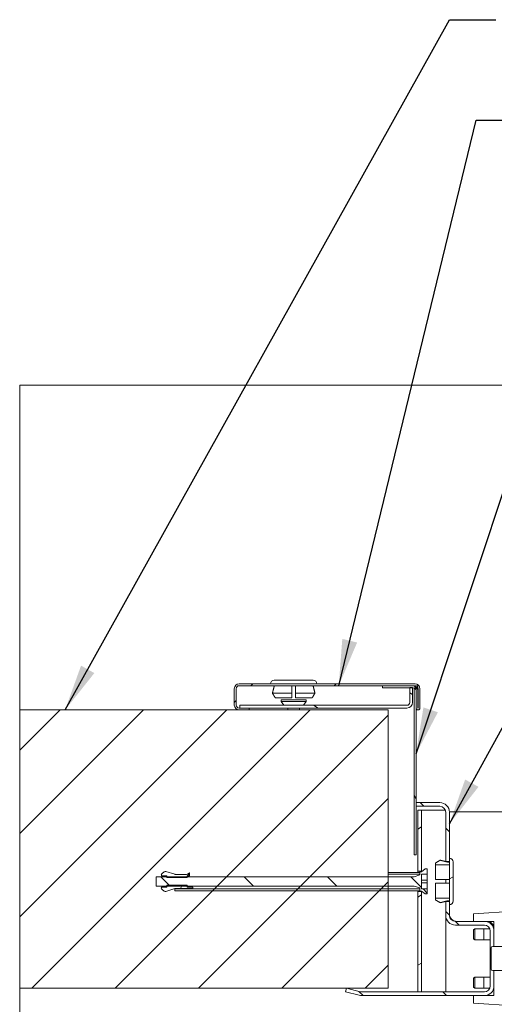
# Model space of a CAD drawing. Units: millimetres. Extents: x 704 to 2704, y 3175 to 8122.
# Drawn here: x 704 to 1131, y 3694 to 4578 of the extents above; entities that cross this region are included whole.
import ezdxf

# ---------------------------------------------------------------- set-up
doc = ezdxf.new("R2010")
doc.units = ezdxf.units.MM
doc.header["$LTSCALE"] = 16.666667
for name, color, linetype, lineweight in [('Kreskowanie (ISO)', 7, 'Continuous', 18), ('Symbol (ISO)', 7, 'Continuous', 25), ('Widoczne (ISO)', 7, 'Continuous', 18)]:
    doc.layers.add(name, color=color, linetype=linetype, lineweight=lineweight)
doc.styles.add('wibo Tekst notatki (ISO)', font='tahoma.ttf')
doc.dimstyles.new('wibo Domyślne - Metoda 1b (ISO)$7', dxfattribs={"dimscale": 16.666667, "dimtxt": 2, "dimasz": 2.5, "dimexe": 3.175, "dimexo": 0, "dimgap": 0.762, "dimtad": 1, "dimtoh": 1, "dimrnd": 1e-08, "dimtxsty": 'wibo Tekst notatki (ISO)', "dimcen": 0.09, "dimdle": 10, "dimclrd": 256, "dimclre": 256, "dimclrt": 256, "dimazin": 2, "dimtfac": 1, "dimtmove": 0, "dimatfit": 3, "dimfxl": 1, "dimtolj": 1, "dimlwd": -1, "dimlwe": -1, "dimarcsym": 0})
pattern_1 = [(45, (0, 0), (-37.41773, 37.41773), [])]
pattern_2 = [(135, (0, 0), (-37.4177, -37.4177), [])]
pattern_3 = [(30, (0, 0), (-26.4583, 45.8272), [])]

msp = doc.modelspace()

# ---------------------------------------------------------------- hatches: boundary and pattern name
at = {"layer": 'Kreskowanie (ISO)'}
h = msp.add_hatch(dxfattribs=at)
h.set_pattern_fill('ANSI31', color=256, scale=423.333333, style=0)
h.set_pattern_definition(pattern_1)
edge = h.paths.add_edge_path()
edge.add_ellipse((1061.98, 3960.36), major_axis=(-1.75, 0), ratio=1, start_angle=0, end_angle=180)
edge.add_line((1063.73, 3960.36), (1063.73, 3977.61))
edge.add_ellipse((1059.4, 3977.61), major_axis=(4.33, 0), ratio=1, start_angle=0, end_angle=90)
edge.add_line((1059.4, 3981.94), (901.4, 3981.94))
edge.add_ellipse((901.4, 3977.61), major_axis=(0, 4.33), ratio=1, start_angle=0, end_angle=90)
edge.add_line((897.06, 3977.61), (897.06, 3962.94))
edge.add_ellipse((901.4, 3962.94), major_axis=(-4.33, 0), ratio=1, start_angle=0, end_angle=90)
edge.add_line((901.4, 3958.61), (910.4, 3958.61))
edge.add_line((910.4, 3958.61), (910.4, 3960.27))
edge.add_line((910.4, 3960.27), (902.06, 3960.27))
edge.add_line((902.06, 3960.27), (901.4, 3960.27))
edge.add_ellipse((901.4, 3962.94), major_axis=(0, -2.67), ratio=1, start_angle=270, end_angle=360, ccw=False)
edge.add_line((898.73, 3962.94), (898.73, 3977.61))
edge.add_ellipse((901.4, 3977.61), major_axis=(-2.67, 0), ratio=1, start_angle=270, end_angle=360, ccw=False)
edge.add_line((901.4, 3980.27), (1059.4, 3980.27))
edge.add_ellipse((1059.4, 3977.61), major_axis=(0, 2.67), ratio=1, start_angle=270, end_angle=360, ccw=False)
edge.add_line((1062.06, 3977.61), (1062.06, 3960.36))
edge.add_ellipse((1061.98, 3960.36), major_axis=(0.0833, 0), ratio=1, start_angle=180, end_angle=360, ccw=False)
edge.add_line((1061.9, 3960.36), (1061.9, 3975.77))
edge.add_ellipse((1057.56, 3975.77), major_axis=(4.33, 0), ratio=1, start_angle=0, end_angle=90)
edge.add_line((1057.56, 3980.11), (1030.23, 3980.11))
edge.add_line((1030.23, 3980.11), (1030.23, 3978.44))
edge.add_line((1030.23, 3978.44), (1054.56, 3978.44))
edge.add_line((1054.56, 3978.44), (1057.06, 3978.44))
edge.add_line((1057.06, 3978.44), (1057.56, 3978.44))
edge.add_ellipse((1057.56, 3975.77), major_axis=(0, 2.67), ratio=1, start_angle=337.97569, end_angle=360, ccw=False)
edge.add_ellipse((1057.56, 3975.77), major_axis=(1, 2.47), ratio=1, start_angle=292.02431, end_angle=360, ccw=False)
edge.add_line((1060.23, 3975.77), (1060.23, 3960.36))
h = msp.add_hatch(dxfattribs=at)
h.set_pattern_fill('ANSI31', color=256, scale=423.333333, angle=105, style=0)
h.set_pattern_definition([(150, (0, 0), (-26.4583, -45.8272), [])])
edge = h.paths.add_edge_path()
edge.add_line((1054.56, 3978.61), (1054.56, 3978.44))
edge.add_line((1054.56, 3978.44), (1054.56, 3965.27))
edge.add_ellipse((1052.06, 3965.27), major_axis=(2.5, 0), ratio=1, start_angle=270, end_angle=360, ccw=False)
edge.add_line((1052.06, 3962.77), (902.06, 3962.77))
edge.add_line((902.06, 3962.77), (902.06, 3960.27))
edge.add_line((902.06, 3960.27), (910.4, 3960.27))
edge.add_line((910.4, 3960.27), (1052.06, 3960.27))
edge.add_ellipse((1052.06, 3965.27), major_axis=(0, -5), ratio=1, start_angle=0, end_angle=90)
edge.add_line((1057.06, 3965.27), (1057.06, 3978.44))
edge.add_line((1057.06, 3978.44), (1057.06, 3978.61))
edge.add_line((1057.06, 3978.61), (1054.56, 3978.61))
h = msp.add_hatch(dxfattribs=at)
h.set_pattern_fill('ANSI31', color=256, scale=423.333333, angle=75, style=0)
h.set_pattern_definition([(120, (0, 0), (-45.8272, -26.4583), [])])
h.paths.add_polyline_path([(1058.56, 3828.44), (1060.23, 3828.44), (1060.23, 3872.04), (1060.23, 3875.37), (1060.23, 3960.36), (1060.23, 3975.77), (1060.23, 3978.44), (1058.56, 3978.44), (1058.56, 3978.24)])
h = msp.add_hatch(dxfattribs=at)
h.set_pattern_fill('ANSI31', color=256, scale=423.333333, style=0)
h.set_pattern_definition(pattern_1)
h.paths.add_polyline_path([(704.4, 3708.61), (997.71, 3708.61), (1035.23, 3708.61), (1035.23, 3796.2), (1035.23, 3797.87), (1035.23, 3800.37), (1035.23, 3808.7), (1035.23, 3958.61), (910.4, 3958.61), (901.4, 3958.61), (704.4, 3958.61)])
h.paths.add_polyline_path([(2373.56, 3708.61), (2411.09, 3708.61), (2704.4, 3708.61), (2704.4, 3958.61), (2507.4, 3958.61), (2498.4, 3958.61), (2373.56, 3958.61), (2373.56, 3808.7), (2373.56, 3800.37), (2373.56, 3797.87), (2373.56, 3796.2)])
h = msp.add_hatch(dxfattribs=at)
h.set_pattern_fill('ANSI31', color=256, scale=423.333333, angle=90, style=0)
h.set_pattern_definition(pattern_2)
edge = h.paths.add_edge_path()
edge.add_ellipse((1081.56, 3866.7), major_axis=(0, 5.33), ratio=1, start_angle=270, end_angle=360)
edge.add_line((1081.56, 3872.04), (1060.23, 3872.04))
edge.add_line((1060.23, 3872.04), (1060.23, 3875.37))
edge.add_line((1060.23, 3875.37), (1081.56, 3875.37))
edge.add_ellipse((1081.56, 3866.7), major_axis=(8.67, 0), ratio=1, start_angle=0, end_angle=90, ccw=False)
edge.add_line((1090.23, 3866.7), (1090.23, 3825.37))
edge.add_line((1090.23, 3825.37), (1090.23, 3822.45))
edge.add_line((1090.23, 3822.45), (1086.9, 3822.45))
edge.add_line((1086.9, 3822.45), (1086.9, 3866.7))
edge = h.paths.add_edge_path()
edge.add_line((1090.23, 3774.04), (1090.23, 3783.7))
edge.add_line((1090.23, 3783.7), (1090.23, 3786.62))
edge.add_line((1090.23, 3786.62), (1086.9, 3786.62))
edge.add_line((1086.9, 3786.62), (1086.9, 3774.04))
edge.add_ellipse((1095.56, 3774.04), major_axis=(-8.67, 0), ratio=1, start_angle=0, end_angle=90)
edge.add_line((1095.56, 3765.37), (1121.56, 3765.37))
edge.add_ellipse((1121.56, 3760.04), major_axis=(0, 5.33), ratio=1, start_angle=270, end_angle=360, ccw=False)
edge.add_line((1126.9, 3760.04), (1126.9, 3710.7))
edge.add_ellipse((1121.56, 3710.7), major_axis=(5.33, 0), ratio=1, start_angle=270, end_angle=360, ccw=False)
edge.add_line((1121.56, 3705.37), (1065.23, 3705.37))
edge.add_line((1065.23, 3705.37), (1061.9, 3705.37))
edge.add_line((1061.9, 3705.37), (1011.3, 3705.37))
edge.add_ellipse((1011.3, 3710.7), major_axis=(0, -5.33), ratio=1, start_angle=345.96376, end_angle=360, ccw=False)
edge.add_line((1010, 3705.53), (997.71, 3708.61))
edge.add_line((997.71, 3708.61), (996.9, 3705.37))
edge.add_line((996.9, 3705.37), (1009.2, 3702.3))
edge.add_ellipse((1011.3, 3710.7), major_axis=(-2.1, -8.41), ratio=1, start_angle=0, end_angle=14.03624)
edge.add_line((1011.3, 3702.04), (1121.56, 3702.04))
edge.add_ellipse((1121.56, 3710.7), major_axis=(0, -8.67), ratio=1, start_angle=0, end_angle=90)
edge.add_line((1130.23, 3710.7), (1130.23, 3724.54))
edge.add_line((1130.23, 3724.54), (1129.06, 3724.54))
edge.add_ellipse((1129.06, 3725.87), major_axis=(0, -1.33), ratio=1, start_angle=270, end_angle=360, ccw=False)
edge.add_line((1127.73, 3725.87), (1127.73, 3744.87))
edge.add_ellipse((1129.06, 3744.87), major_axis=(-1.33, 0), ratio=1, start_angle=270, end_angle=360, ccw=False)
edge.add_line((1129.06, 3746.2), (1130.23, 3746.2))
edge.add_line((1130.23, 3746.2), (1130.23, 3760.04))
edge.add_ellipse((1121.56, 3760.04), major_axis=(8.67, 0), ratio=1, start_angle=0, end_angle=90)
edge.add_line((1121.56, 3768.7), (1095.56, 3768.7))
edge.add_ellipse((1095.56, 3774.04), major_axis=(0, -5.33), ratio=1, start_angle=270, end_angle=360, ccw=False)
h = msp.add_hatch(dxfattribs=at)
h.set_pattern_fill('ANSI31', color=256, scale=423.333333, angle=-15, style=0)
h.set_pattern_definition(pattern_3)
h.paths.add_polyline_path([(1065.23, 3795.37), (1061.9, 3795.37), (1061.9, 3705.37), (1065.23, 3705.37)])
h.paths.add_polyline_path([(1065.23, 3868.7), (1061.9, 3868.7), (1061.9, 3813.7), (1065.23, 3813.7)])
h = msp.add_hatch(dxfattribs=at)
h.set_pattern_fill('ANSI31', color=256, scale=423.333333, angle=-15, style=0)
h.set_pattern_definition(pattern_3)
edge = h.paths.add_edge_path()
edge.add_line((1090.23, 3825.37), (1090.23, 3822.45))
edge.add_line((1090.23, 3822.45), (1090.23, 3786.62))
edge.add_line((1090.23, 3786.62), (1090.23, 3783.7))
edge.add_ellipse((1090.23, 3787.04), major_axis=(0, -3.33), ratio=1, start_angle=0, end_angle=90)
edge.add_line((1093.56, 3787.04), (1093.56, 3822.04))
edge.add_ellipse((1090.23, 3822.04), major_axis=(3.33, 0), ratio=1, start_angle=0, end_angle=90)
h = msp.add_hatch(dxfattribs=at)
h.set_pattern_fill('ANSI31', color=256, scale=423.333333, angle=90, style=0)
h.set_pattern_definition(pattern_2)
h.paths.add_polyline_path([(1070.23, 3815.79), (1068.56, 3815.79), (1065.23, 3813.29), (1063.56, 3813.29), (1063.56, 3810.37), (1058.56, 3808.7), (1035.23, 3808.7), (854.89, 3808.7), (836.56, 3808.7), (826.9, 3808.7), (826.9, 3800.37), (836.56, 3800.37), (854.89, 3800.37), (1035.23, 3800.37), (1058.56, 3800.37), (1063.56, 3798.7), (1063.56, 3797.87), (1063.56, 3796.2), (1063.56, 3795.79), (1065.23, 3795.79), (1068.56, 3793.29), (1070.23, 3793.29), (1070.23, 3797.87), (1065.23, 3797.87), (1065.23, 3811.21), (1070.23, 3811.21)])
h = msp.add_hatch(dxfattribs=at)
h.set_pattern_fill('ANSI31', color=256, scale=423.333333, angle=15, style=0)
h.set_pattern_definition([(60, (0, 0), (-45.8272, 26.4583), [])])
edge = h.paths.add_edge_path()
edge.add_ellipse((833.22, 3798.7), major_axis=(-1.67, 0), ratio=1, start_angle=0, end_angle=53.1301)
edge.add_line((832.22, 3797.37), (834.2, 3795.89))
edge.add_ellipse((835.2, 3797.22), major_axis=(-1, -1.33), ratio=1, start_angle=0, end_angle=54.52002)
edge.add_line((835.71, 3795.63), (843.56, 3798.13))
edge.add_ellipse((844.58, 3794.95), major_axis=(-1.01, 3.18), ratio=1, start_angle=342.34988, end_angle=360, ccw=False)
edge.add_line((844.58, 3798.29), (859.89, 3798.29))
edge.add_line((859.89, 3798.29), (859.89, 3799.54))
edge.add_line((859.89, 3799.54), (854.89, 3799.54))
edge.add_line((854.89, 3799.54), (854.89, 3800.37))
edge.add_line((854.89, 3800.37), (854.89, 3801.09))
edge.add_line((854.89, 3801.09), (836.56, 3801.09))
edge.add_line((836.56, 3801.09), (836.56, 3800.37))
edge.add_line((836.56, 3800.37), (836.56, 3799.54))
edge.add_line((836.56, 3799.54), (831.56, 3799.54))
edge.add_line((831.56, 3799.54), (831.56, 3798.7))
edge = h.paths.add_edge_path()
edge.add_ellipse((833.22, 3810.37), major_axis=(-1, 1.33), ratio=1, start_angle=0, end_angle=53.1301)
edge.add_line((831.56, 3810.37), (831.56, 3809.54))
edge.add_line((831.56, 3809.54), (836.56, 3809.54))
edge.add_line((836.56, 3809.54), (836.56, 3808.7))
edge.add_line((836.56, 3808.7), (836.56, 3807.98))
edge.add_line((836.56, 3807.98), (854.89, 3807.98))
edge.add_line((854.89, 3807.98), (854.89, 3808.7))
edge.add_line((854.89, 3808.7), (854.89, 3809.54))
edge.add_line((854.89, 3809.54), (856.97, 3809.54))
edge.add_line((856.97, 3809.54), (856.97, 3812.33))
edge.add_line((856.97, 3812.33), (854.2, 3810.79))
edge.add_line((854.2, 3810.79), (844.58, 3810.79))
edge.add_ellipse((844.58, 3814.12), major_axis=(0, -3.33), ratio=1, start_angle=342.34988, end_angle=360, ccw=False)
edge.add_line((843.56, 3810.94), (835.71, 3813.44))
edge.add_ellipse((835.2, 3811.86), major_axis=(0.51, 1.59), ratio=1, start_angle=0, end_angle=54.52002)
edge.add_line((834.2, 3813.19), (832.22, 3811.7))
h = msp.add_hatch(dxfattribs=at)
h.set_pattern_fill('ANSI31', color=256, scale=423.333333, style=0)
h.set_pattern_definition(pattern_1)
h.paths.add_polyline_path([(1063.56, 3796.2), (1063.56, 3797.87), (1035.23, 3797.87), (843.56, 3797.87), (843.56, 3796.2), (1035.23, 3796.2)])

# ---------------------------------------------------------------- linework, layer by layer
at = {"layer": 'Widoczne (ISO)'}
for p, q in [((704.4, 3958.61), (704.4, 4250.27)), ((704.4, 4250.27), (2704.4, 4250.27)), ((1059.4, 3981.94), (901.4, 3981.94)), ((901.4, 3980.27), (1059.4, 3980.27)), ((932.9, 3985.27), (967.9, 3985.27)), ((1057.56, 3980.11), (1030.23, 3980.11)), ((1030.23, 3980.11), (1030.23, 3978.44)), ((897.06, 3977.61), (897.06, 3962.94)), ((898.73, 3962.94), (898.73, 3977.61)), ((931.3, 3973.61), (948.73, 3973.61)), ((952.06, 3973.61), (969.49, 3973.61)), ((1030.23, 3978.44), (1057.56, 3978.44)), ((1054.56, 3978.61), (1054.56, 3965.27)), ((1057.06, 3978.61), (1054.56, 3978.61)), ((1057.06, 3965.27), (1057.06, 3978.61)), ((1060.23, 3978.44), (1058.56, 3978.44)), ((1058.56, 3978.44), (1058.56, 3828.44)), ((1060.23, 3828.44), (1060.23, 3978.44)), ((1060.23, 3975.77), (1060.23, 3960.36)), ((1061.9, 3960.36), (1061.9, 3975.77)), ((1062.06, 3977.61), (1062.06, 3960.36)), ((1063.73, 3960.36), (1063.73, 3977.61)), ((1052.06, 3962.77), (902.06, 3962.77)), ((902.06, 3962.77), (902.06, 3960.27)), ((933.82, 3969.44), (948.73, 3969.44)), ((939.15, 3967.77), (961.65, 3967.77)), ((939.15, 3967.77), (939.15, 3966.11)), ((939.15, 3966.11), (961.65, 3966.11)), ((941.65, 3962.77), (939.15, 3966.11)), ((952.06, 3969.44), (966.98, 3969.44)), ((959.15, 3962.77), (961.65, 3966.11)), ((961.65, 3967.77), (961.65, 3966.11)), ((1035.23, 3958.61), (704.4, 3958.61)), ((704.4, 3958.61), (704.4, 3708.61)), ((910.4, 3960.27), (901.4, 3960.27)), ((901.4, 3958.61), (910.4, 3958.61)), ((902.06, 3960.27), (1052.06, 3960.27)), ((910.4, 3958.61), (910.4, 3960.27)), ((945.4, 3958.61), (944.84, 3960.27)), ((955.4, 3958.61), (955.95, 3960.27)), ((1035.23, 3708.61), (1035.23, 3958.61)), ((1081.56, 3875.37), (1060.23, 3875.37)), ((1060.23, 3875.37), (1060.23, 3872.04)), ((1060.23, 3872.04), (1081.56, 3872.04)), ((1065.23, 3868.7), (1061.9, 3868.7)), ((1061.9, 3868.7), (1061.9, 3813.7)), ((1065.23, 3813.7), (1065.23, 3868.7)), ((1068.56, 3868.7), (1065.23, 3868.7)), ((1086.51, 3868.7), (1068.56, 3868.7)), ((1086.9, 3866.7), (1086.9, 3822.45)), ((1090.23, 3867.04), (1090.23, 3866.7)), ((1183.56, 3867.04), (1090.23, 3867.04)), ((1090.23, 3822.45), (1090.23, 3866.7)), ((1058.56, 3828.44), (1060.23, 3828.44)), ((1077.73, 3819.45), (1077.73, 3821.12)), ((1086.9, 3822.45), (1090.23, 3822.45)), ((1086.9, 3822.38), (1086.9, 3822.45)), ((1088.56, 3821.96), (1090.23, 3821.96)), ((1090.23, 3825.37), (1090.23, 3783.7)), ((1093.56, 3787.04), (1093.56, 3822.04)), ((834.2, 3813.19), (832.22, 3811.7)), ((843.56, 3810.94), (835.71, 3813.44)), ((856.97, 3812.33), (854.2, 3810.79)), ((856.97, 3809.54), (856.97, 3812.33)), ((1035.23, 3812.7), (1063.56, 3812.7)), ((1061.9, 3813.7), (1065.23, 3813.7)), ((1061.9, 3812.7), (1061.9, 3813.7)), ((1065.23, 3813.29), (1063.56, 3813.29)), ((1063.56, 3813.29), (1063.56, 3810.37)), ((1068.56, 3815.79), (1065.23, 3813.29)), ((1065.23, 3813.7), (1065.23, 3813.29)), ((1065.23, 3797.87), (1065.23, 3811.21)), ((1065.23, 3811.21), (1070.23, 3811.21)), ((1070.23, 3811.19), (1065.23, 3811.19)), ((1070.23, 3815.79), (1068.56, 3815.79)), ((1070.23, 3811.21), (1070.23, 3815.79)), ((1070.23, 3811.21), (1070.23, 3811.19)), ((1070.23, 3811.19), (1070.23, 3805.77)), ((1077.73, 3819.45), (1077.73, 3806.2)), ((1090.23, 3819.45), (1077.73, 3819.45)), ((1058.56, 3808.7), (826.9, 3808.7)), ((826.9, 3808.7), (826.9, 3800.37)), ((831.56, 3810.37), (831.56, 3809.54)), ((831.56, 3809.54), (836.56, 3809.54)), ((836.56, 3809.54), (836.56, 3807.98)), ((836.56, 3807.98), (854.89, 3807.98)), ((854.2, 3810.79), (844.58, 3810.79)), ((854.89, 3807.98), (854.89, 3809.54)), ((854.89, 3809.54), (856.97, 3809.54)), ((1063.56, 3810.99), (1035.23, 3810.99)), ((1063.56, 3810.37), (1058.56, 3808.7)), ((1070.23, 3805.77), (1065.23, 3805.77)), ((1070.23, 3805.7), (1065.23, 3805.7)), ((1070.23, 3803.27), (1065.23, 3803.27)), ((1070.23, 3805.77), (1070.23, 3805.7)), ((1070.23, 3805.7), (1070.23, 3803.27)), ((1070.23, 3803.27), (1070.23, 3797.87)), ((1077.73, 3806.2), (1090.23, 3806.2)), ((1090.23, 3802.87), (1077.73, 3802.87)), ((1077.73, 3802.87), (1077.73, 3789.63)), ((1086.9, 3802.87), (1086.9, 3806.2)), ((826.9, 3800.37), (1058.56, 3800.37)), ((836.56, 3799.54), (831.56, 3799.54)), ((831.56, 3799.54), (831.56, 3798.7)), ((832.22, 3797.37), (834.2, 3795.89)), ((835.71, 3795.63), (843.56, 3798.13)), ((854.89, 3801.09), (836.56, 3801.09)), ((836.56, 3801.09), (836.56, 3799.54)), ((1063.56, 3797.87), (843.56, 3797.87)), ((843.56, 3797.87), (843.56, 3796.2)), ((843.56, 3796.2), (1063.56, 3796.2)), ((844.58, 3798.29), (859.89, 3798.29)), ((854.89, 3799.54), (854.89, 3801.09)), ((859.89, 3799.54), (854.89, 3799.54)), ((859.89, 3798.29), (859.89, 3799.54)), ((1058.56, 3800.37), (1063.56, 3798.7)), ((1061.9, 3795.37), (1061.9, 3796.2)), ((1065.23, 3795.37), (1061.9, 3795.37)), ((1061.9, 3795.37), (1061.9, 3705.37)), ((1063.56, 3798.7), (1063.56, 3795.79)), ((1063.56, 3796.2), (1063.56, 3797.87)), ((1063.56, 3795.79), (1065.23, 3795.79)), ((1070.23, 3797.87), (1065.23, 3797.87)), ((1065.23, 3795.79), (1065.23, 3795.37)), ((1065.23, 3795.79), (1068.56, 3793.29)), ((1065.23, 3705.37), (1065.23, 3795.37)), ((1070.23, 3793.29), (1070.23, 3797.87)), ((1068.56, 3793.29), (1070.23, 3793.29)), ((1077.73, 3789.63), (1090.23, 3789.63)), ((1077.73, 3787.95), (1077.73, 3789.63)), ((1086.9, 3786.62), (1086.9, 3786.7)), ((1090.23, 3786.62), (1086.9, 3786.62)), ((1086.9, 3786.62), (1086.9, 3774.04)), ((1090.23, 3787.12), (1088.56, 3787.12)), ((1090.23, 3774.04), (1090.23, 3786.62)), ((1111.9, 3775.37), (1148.56, 3777.87)), ((1086.9, 3705.37), (1086.9, 3774.04)), ((1121.56, 3768.7), (1095.56, 3768.7)), ((1111.9, 3768.7), (1111.9, 3775.37)), ((1130.23, 3768.7), (1121.56, 3768.7)), ((1130.23, 3760.04), (1130.23, 3768.7)), ((1095.56, 3765.37), (1121.56, 3765.37)), ((1111.9, 3761.02), (1112.92, 3762.04)), ((1111.9, 3753.06), (1111.9, 3761.02)), ((1112.92, 3762.04), (1112.92, 3752.04)), ((1126.51, 3762.04), (1112.92, 3762.04)), ((1121.25, 3762.04), (1121.25, 3752.04)), ((1126.51, 3762.04), (1121.25, 3762.04)), ((1126.9, 3760.04), (1126.9, 3710.7)), ((1130.23, 3762.04), (1130, 3762.04)), ((1130.23, 3762.04), (1130, 3762.04)), ((1130.23, 3746.2), (1130.23, 3760.04)), ((1111.9, 3753.06), (1112.92, 3752.04)), ((1126.9, 3752.04), (1112.92, 3752.04)), ((1126.9, 3752.04), (1121.25, 3752.04)), ((1127.73, 3725.87), (1127.73, 3744.87)), ((1129.06, 3746.2), (1141.06, 3746.2)), ((1129.06, 3724.54), (1141.06, 3724.54)), ((1130.23, 3710.7), (1130.23, 3724.54)), ((1111.9, 3717.68), (1112.92, 3718.7)), ((1111.9, 3709.73), (1111.9, 3717.68)), ((1112.92, 3718.7), (1112.92, 3708.7)), ((1126.9, 3718.7), (1112.92, 3718.7)), ((1121.25, 3718.7), (1121.25, 3708.7)), ((1126.9, 3718.7), (1121.25, 3718.7)), ((704.4, 3708.61), (1035.23, 3708.61)), ((704.4, 3416.94), (704.4, 3708.61)), ((997.71, 3708.61), (996.9, 3705.37)), ((996.9, 3705.37), (1009.2, 3702.3)), ((1010, 3705.53), (997.71, 3708.61)), ((1121.56, 3705.37), (1011.3, 3705.37)), ((1061.9, 3705.37), (1065.23, 3705.37)), ((1111.9, 3709.73), (1112.92, 3708.7)), ((1126.51, 3708.7), (1112.92, 3708.7)), ((1126.51, 3708.7), (1121.25, 3708.7)), ((1130.23, 3708.7), (1130, 3708.7)), ((1130.23, 3708.7), (1130, 3708.7)), ((1130.23, 3702.04), (1130.23, 3710.7)), ((1011.3, 3702.04), (1121.56, 3702.04)), ((1111.9, 3695.37), (1111.9, 3702.04)), ((1121.56, 3702.04), (1130.23, 3702.04)), ((1148.56, 3692.87), (1111.9, 3695.37))]:
    msp.add_line(p, q, dxfattribs=at)
for centre, radius, start, end in [((901.4, 3977.61), 4.33, 90, 180), ((901.4, 3977.61), 2.67, 90, 180), ((932.9, 3981.94), 3.33, 90, 180), ((967.9, 3981.94), 3.33, 0, 90), ((1057.56, 3975.77), 4.33, 0, 90), ((1059.4, 3977.61), 4.33, 0, 90), ((1059.4, 3977.61), 2.67, 0, 90), ((1057.56, 3975.77), 2.67, 0, 90), ((901.4, 3962.94), 4.33, 180, 270), ((901.4, 3962.94), 2.67, 180, 270), ((1052.06, 3965.27), 2.5, 270, 0), ((1052.06, 3965.27), 5, 270, 0), ((1061.98, 3960.36), 1.75, 180, 0), ((1061.98, 3960.36), 0.0833, 180, 0), ((1081.56, 3866.7), 8.67, 0, 90), ((1081.56, 3866.7), 5.33, 0, 90), ((1090.23, 3822.04), 3.33, 0, 90), ((833.22, 3810.37), 1.67, 126.8699, 180), ((835.2, 3811.86), 1.67, 72.34988, 126.8699), ((844.58, 3814.12), 3.33, 252.34988, 270), ((833.22, 3798.7), 1.67, 180, 233.1301), ((835.2, 3797.22), 1.67, 233.1301, 287.65012), ((844.58, 3794.95), 3.33, 90, 107.65012), ((1090.23, 3787.04), 3.33, 270, 0), ((1095.56, 3774.04), 8.67, 180, 270), ((1096.9, 3775.37), 6.67, 180, 270), ((1095.56, 3774.04), 5.33, 180, 270), ((1121.56, 3760.04), 8.67, 0, 90), ((1123.56, 3762.04), 6.67, 0, 90), ((1121.56, 3760.04), 5.33, 0, 90), ((1129.06, 3744.87), 1.33, 90, 180), ((1129.06, 3725.87), 1.33, 180, 270), ((1011.3, 3710.7), 5.33, 255.96376, 270), ((1121.56, 3710.7), 5.33, 270, 0), ((1121.56, 3710.7), 8.67, 270, 0), ((1011.3, 3710.7), 8.67, 255.96376, 270)]:
    msp.add_arc(centre, radius, start, end, dxfattribs=at)
for points, weights in [([(932.98, 3980.27), (932.18, 3977.09), (931.3, 3973.61)], [1, 1.00104331538, 1]), ([(948.73, 3973.61), (948.73, 3977.09), (948.73, 3980.27)], [1, 1.00104331525, 1]), ([(952.06, 3980.27), (952.06, 3977.09), (952.06, 3973.61)], [1, 1.00104331525, 1]), ([(969.49, 3973.61), (968.62, 3977.09), (967.82, 3980.27)], [1, 1.00104331538, 1]), ([(931.3, 3973.61), (932.65, 3971.38), (933.82, 3969.44)], [1, 1.00246417587, 1]), ([(948.73, 3969.44), (948.73, 3971.38), (948.73, 3973.61)], [1, 1.00246417605, 1]), ([(952.06, 3973.61), (952.06, 3971.38), (952.06, 3969.44)], [1, 1.00246417605, 1]), ([(966.98, 3969.44), (968.15, 3971.38), (969.49, 3973.61)], [1, 1.00246417587, 1]), ([(1077.73, 3821.12), (1079.67, 3822.29), (1081.9, 3823.63)], [1, 1.00246417605, 1]), ([(1081.9, 3823.63), (1085.38, 3822.76), (1088.56, 3821.96)], [1, 1.00104331525, 1]), ([(1081.9, 3785.44), (1079.67, 3786.79), (1077.73, 3787.95)], [1, 1.00246417592, 1]), ([(1088.56, 3787.12), (1085.38, 3786.32), (1081.9, 3785.44)], [1, 1.00104331529, 1])]:
    msp.add_rational_spline(points, weights, degree=2, dxfattribs=at)

# ---------------------------------------------------------------- leaders
at = {"layer": 'Symbol (ISO)', "annotation_type": 0, "has_hookline": 1, "hookline_direction": 0}
for points, text_width in [([(745.18, 3958.61), (1090.35, 4578.44), (1132.01, 4578.44)], 284.78), ([(990.85, 3980.27), (1114.23, 4488.14), (1155.9, 4488.14)], 363), ([(1060.23, 3919.11), (1223.38, 4410.13), (1265.05, 4410.13)], 252.99), ([(1090.23, 3856.27), (1341.91, 4314.19), (1383.58, 4314.19)], 412.6)]:
    msp.add_leader(points, dimstyle='wibo Domyślne - Metoda 1b (ISO)$7', override={"dimtad": 0}, dxfattribs=dict(at, text_width=text_width))

doc.saveas('drawing.dxf')
